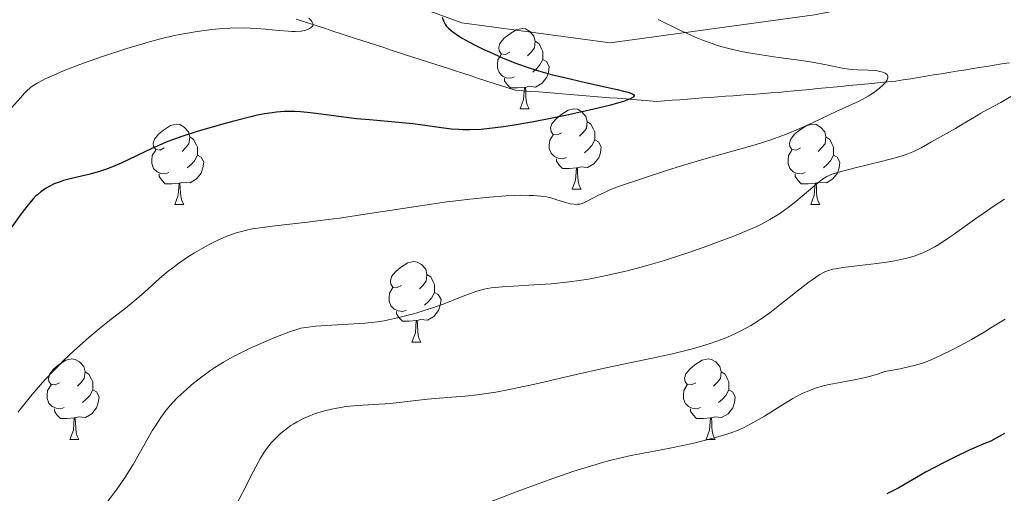
# Model space of a CAD drawing. Units: metres. Extents: x 663992 to 668518, y 4753131 to 4756209.
# Drawn here: x 665692 to 665814, y 4755516 to 4755575 of the extents above; entities that cross this region are included whole.
import ezdxf

# ---------------------------------------------------------------- set-up
doc = ezdxf.new("R2010")
doc.units = ezdxf.units.M
doc.header["$MEASUREMENT"] = 0
doc.linetypes.add('DGN Style 3', pattern=[76.37938, 54.5567, -21.82268])
for name, color, linetype, lineweight in [('Carátula', 7, 'Continuous', 0), ('Elementos auxiliares', 7, 'Continuous', 0), ('Entidades rústicas y varios', 7, 'Continuous', 0), ('Hidrografía', 7, 'Continuous', 0), ('Relieve y altimetría', 7, 'Continuous', 0), ('Viales y ferrocarril', 7, 'Continuous', 0)]:
    doc.layers.add(name, color=color, linetype=linetype, lineweight=lineweight)

msp = doc.modelspace()

# ---------------------------------------------------------------- linework, layer by layer
at = {"layer": 'Carátula', "color": 7, "linetype": 'Continuous', "lineweight": 0}
msp.add_3dface([(664064.12, 4753131.31), (668517.81, 4753239.52), (668445.66, 4756208.65), (663991.98, 4756100.44)], dxfattribs=at)
at = {"layer": 'Elementos auxiliares', "color": 250, "linetype": 'Continuous', "lineweight": 0}
msp.add_3dface([(664938.53, 4753546.4), (668339.3, 4753629.03), (668282.42, 4755942.37), (664882.82, 4755859.77)], dxfattribs=at)
at = {"layer": 'Entidades rústicas y varios', "color": 92, "linetype": 'Continuous', "lineweight": 0, "flags": 128}
for points in [[(665752.79, 4755571.27), (665752.26, 4755571), (665751.73, 4755571.06), (665751.46, 4755571.43), (665751.41, 4755571.85), (665751.57, 4755572.37), (665752.05, 4755572.97), (665752.68, 4755573.5), (665753.58, 4755574.08), (665754.33, 4755574.24), (665754.75, 4755574.19), (665755.28, 4755573.87), (665755.81, 4755573.29), (665755.97, 4755572.65), (665755.86, 4755571.8), (665755.44, 4755571.27), (665755.02, 4755570.84)], [(665755.97, 4755572.65), (665756.45, 4755572.33), (665756.76, 4755571.69), (665756.92, 4755571.37), (665756.92, 4755570.79), (665756.92, 4755570.37), (665756.55, 4755569.68), (665756.13, 4755569.2), (665755.65, 4755568.78)], [(665753.37, 4755568.19), (665752.95, 4755568.03), (665752.36, 4755568.09), (665751.89, 4755568.3), (665751.46, 4755568.72), (665751.25, 4755569.31), (665751.25, 4755569.73), (665751.3, 4755570.31), (665751.73, 4755571)], [(665756.92, 4755570.37), (665757.38, 4755570.12), (665757.72, 4755569.5), (665757.61, 4755568.78), (665757.4, 4755568.14), (665756.82, 4755567.4), (665756.02, 4755566.92), (665755.17, 4755567.02), (665754.74, 4755566.89)], [(665754.63, 4755566.89), (665753.74, 4755566.81), (665752.9, 4755566.81), (665752.47, 4755567.24), (665752.15, 4755567.71), (665752.15, 4755568.03)], [(665754.09, 4755564.21), (665754.52, 4755565.37), (665754.63, 4755566.89), (665754.74, 4755566.89), (665754.78, 4755566.31), (665754.81, 4755565.62), (665754.88, 4755565.01), (665755, 4755564.61), (665755.21, 4755564.21)], [(665754.09, 4755564.21), (665755.21, 4755564.21)], [(665759.26, 4755561.23), (665758.73, 4755560.97), (665758.2, 4755561.02), (665757.94, 4755561.39), (665757.88, 4755561.82), (665758.04, 4755562.34), (665758.52, 4755562.93), (665759.16, 4755563.46), (665760.06, 4755564.05), (665760.8, 4755564.21), (665761.23, 4755564.15), (665761.76, 4755563.84), (665762.29, 4755563.25), (665762.45, 4755562.61), (665762.34, 4755561.76), (665761.91, 4755561.23), (665761.49, 4755560.81)], [(665709.71, 4755559.33), (665709.18, 4755559.06), (665708.65, 4755559.12), (665708.38, 4755559.49), (665708.33, 4755559.91), (665708.49, 4755560.43), (665708.97, 4755561.03), (665709.6, 4755561.56), (665710.5, 4755562.14), (665711.25, 4755562.3), (665711.67, 4755562.25), (665712.2, 4755561.93), (665712.73, 4755561.35), (665712.89, 4755560.71), (665712.78, 4755559.86), (665712.36, 4755559.33), (665711.94, 4755558.9)], [(665762.45, 4755562.61), (665762.92, 4755562.3), (665763.24, 4755561.66), (665763.4, 4755561.34), (665763.4, 4755560.76), (665763.4, 4755560.33), (665763.03, 4755559.64), (665762.61, 4755559.16), (665762.13, 4755558.74)], [(665789.04, 4755559.33), (665788.5, 4755559.06), (665787.98, 4755559.12), (665787.71, 4755559.49), (665787.66, 4755559.91), (665787.82, 4755560.43), (665788.3, 4755561.03), (665788.93, 4755561.56), (665789.83, 4755562.14), (665790.58, 4755562.3), (665791, 4755562.25), (665791.53, 4755561.93), (665792.06, 4755561.35), (665792.22, 4755560.71), (665792.11, 4755559.86), (665791.68, 4755559.33), (665791.26, 4755558.9)], [(665712.89, 4755560.71), (665713.37, 4755560.39), (665713.68, 4755559.75), (665713.84, 4755559.43), (665713.84, 4755558.85), (665713.84, 4755558.43), (665713.47, 4755557.74), (665713.05, 4755557.26), (665712.57, 4755556.84)], [(665759.85, 4755558.15), (665759.42, 4755557.99), (665758.84, 4755558.05), (665758.36, 4755558.26), (665757.94, 4755558.69), (665757.72, 4755559.27), (665757.72, 4755559.69), (665757.78, 4755560.28), (665758.2, 4755560.97)], [(665792.22, 4755560.71), (665792.7, 4755560.39), (665793.01, 4755559.75), (665793.17, 4755559.43), (665793.17, 4755558.85), (665793.17, 4755558.43), (665792.8, 4755557.74), (665792.38, 4755557.26), (665791.9, 4755556.84)], [(665763.4, 4755560.33), (665763.85, 4755560.08), (665764.2, 4755559.47), (665764.09, 4755558.74), (665763.88, 4755558.1), (665763.29, 4755557.36), (665762.5, 4755556.88), (665761.65, 4755556.99), (665761.22, 4755556.86)], [(665710.29, 4755556.25), (665709.87, 4755556.09), (665709.28, 4755556.15), (665708.81, 4755556.36), (665708.38, 4755556.78), (665708.17, 4755557.37), (665708.17, 4755557.79), (665708.22, 4755558.37), (665708.65, 4755559.06)], [(665713.84, 4755558.43), (665714.3, 4755558.18), (665714.64, 4755557.56), (665714.53, 4755556.84), (665714.32, 4755556.2), (665713.74, 4755555.46), (665712.94, 4755554.98), (665712.09, 4755555.08), (665711.66, 4755554.95)], [(665761.11, 4755556.86), (665760.22, 4755556.77), (665759.37, 4755556.77), (665758.95, 4755557.2), (665758.63, 4755557.68), (665758.63, 4755557.99)], [(665789.62, 4755556.25), (665789.2, 4755556.09), (665788.61, 4755556.15), (665788.14, 4755556.36), (665787.71, 4755556.78), (665787.5, 4755557.37), (665787.5, 4755557.79), (665787.55, 4755558.37), (665787.98, 4755559.06)], [(665793.17, 4755558.43), (665793.62, 4755558.18), (665793.97, 4755557.56), (665793.86, 4755556.84), (665793.65, 4755556.2), (665793.06, 4755555.46), (665792.27, 4755554.98), (665791.42, 4755555.08), (665790.99, 4755554.95)], [(665760.56, 4755554.17), (665761, 4755555.33), (665761.11, 4755556.86), (665761.22, 4755556.86), (665761.25, 4755556.27), (665761.29, 4755555.59), (665761.36, 4755554.97), (665761.47, 4755554.57), (665761.69, 4755554.17)], [(665711.55, 4755554.95), (665710.66, 4755554.87), (665709.82, 4755554.87), (665709.39, 4755555.3), (665709.07, 4755555.77), (665709.07, 4755556.09)], [(665790.88, 4755554.95), (665789.99, 4755554.87), (665789.14, 4755554.87), (665788.72, 4755555.3), (665788.4, 4755555.77), (665788.4, 4755556.09)], [(665711.01, 4755552.27), (665711.44, 4755553.43), (665711.55, 4755554.95), (665711.66, 4755554.95), (665711.7, 4755554.37), (665711.73, 4755553.68), (665711.8, 4755553.07), (665711.92, 4755552.67), (665712.13, 4755552.27)], [(665790.34, 4755552.27), (665790.77, 4755553.43), (665790.88, 4755554.95), (665790.99, 4755554.95), (665791.02, 4755554.37), (665791.06, 4755553.68), (665791.13, 4755553.07), (665791.24, 4755552.67), (665791.46, 4755552.27)], [(665760.56, 4755554.17), (665761.69, 4755554.17)], [(665711.01, 4755552.27), (665712.13, 4755552.27)], [(665790.34, 4755552.27), (665791.46, 4755552.27)], [(665739.28, 4755542.18), (665738.76, 4755541.92), (665738.22, 4755541.98), (665737.96, 4755542.34), (665737.9, 4755542.77), (665738.06, 4755543.29), (665738.54, 4755543.88), (665739.18, 4755544.42), (665740.08, 4755545), (665740.82, 4755545.16), (665741.25, 4755545.1), (665741.78, 4755544.79), (665742.31, 4755544.2), (665742.47, 4755543.56), (665742.36, 4755542.72), (665741.94, 4755542.18), (665741.52, 4755541.76)], [(665742.47, 4755543.56), (665742.94, 4755543.25), (665743.26, 4755542.61), (665743.42, 4755542.29), (665743.42, 4755541.71), (665743.42, 4755541.28), (665743.05, 4755540.6), (665742.63, 4755540.12), (665742.15, 4755539.7)], [(665739.87, 4755539.1), (665739.44, 4755538.94), (665738.86, 4755539), (665738.38, 4755539.22), (665737.96, 4755539.64), (665737.74, 4755540.22), (665737.74, 4755540.64), (665737.8, 4755541.23), (665738.22, 4755541.92)], [(665743.42, 4755541.28), (665743.88, 4755541.04), (665744.22, 4755540.42), (665744.11, 4755539.7), (665743.9, 4755539.06), (665743.32, 4755538.32), (665742.52, 4755537.84), (665741.67, 4755537.94), (665741.24, 4755537.81)], [(665741.13, 4755537.81), (665740.24, 4755537.72), (665739.4, 4755537.72), (665738.97, 4755538.16), (665738.65, 4755538.63), (665738.65, 4755538.94)], [(665740.58, 4755535.12), (665741.02, 4755536.28), (665741.13, 4755537.81), (665741.24, 4755537.81), (665741.28, 4755537.22), (665741.31, 4755536.54), (665741.38, 4755535.92), (665741.5, 4755535.52), (665741.71, 4755535.12)], [(665740.58, 4755535.12), (665741.71, 4755535.12)], [(665696.65, 4755530.04), (665696.12, 4755529.78), (665695.59, 4755529.84), (665695.32, 4755530.2), (665695.27, 4755530.63), (665695.43, 4755531.15), (665695.91, 4755531.74), (665696.54, 4755532.28), (665697.44, 4755532.86), (665698.19, 4755533.02), (665698.61, 4755532.96), (665699.14, 4755532.65), (665699.67, 4755532.06), (665699.83, 4755531.42), (665699.72, 4755530.58), (665699.3, 4755530.04), (665698.88, 4755529.62)], [(665775.98, 4755530.04), (665775.45, 4755529.78), (665774.92, 4755529.84), (665774.65, 4755530.2), (665774.6, 4755530.63), (665774.76, 4755531.15), (665775.24, 4755531.74), (665775.87, 4755532.28), (665776.77, 4755532.86), (665777.52, 4755533.02), (665777.94, 4755532.96), (665778.47, 4755532.65), (665779, 4755532.06), (665779.16, 4755531.42), (665779.05, 4755530.58), (665778.63, 4755530.04), (665778.21, 4755529.62)], [(665699.83, 4755531.42), (665700.31, 4755531.11), (665700.62, 4755530.47), (665700.78, 4755530.15), (665700.78, 4755529.57), (665700.78, 4755529.14), (665700.41, 4755528.46), (665699.99, 4755527.98), (665699.51, 4755527.56)], [(665779.16, 4755531.42), (665779.64, 4755531.11), (665779.95, 4755530.47), (665780.11, 4755530.15), (665780.11, 4755529.57), (665780.11, 4755529.14), (665779.74, 4755528.46), (665779.32, 4755527.98), (665778.84, 4755527.56)], [(665697.23, 4755526.96), (665696.81, 4755526.8), (665696.22, 4755526.86), (665695.75, 4755527.08), (665695.32, 4755527.5), (665695.11, 4755528.08), (665695.11, 4755528.5), (665695.16, 4755529.09), (665695.59, 4755529.78)], [(665776.56, 4755526.96), (665776.14, 4755526.8), (665775.55, 4755526.86), (665775.08, 4755527.08), (665774.65, 4755527.5), (665774.44, 4755528.08), (665774.44, 4755528.5), (665774.49, 4755529.09), (665774.92, 4755529.78)], [(665700.78, 4755529.14), (665701.24, 4755528.9), (665701.58, 4755528.28), (665701.47, 4755527.56), (665701.26, 4755526.92), (665700.68, 4755526.18), (665699.88, 4755525.7), (665699.03, 4755525.8), (665698.6, 4755525.67)], [(665780.11, 4755529.14), (665780.57, 4755528.9), (665780.91, 4755528.28), (665780.8, 4755527.56), (665780.59, 4755526.92), (665780.01, 4755526.18), (665779.21, 4755525.7), (665778.36, 4755525.8), (665777.93, 4755525.67)], [(665698.49, 4755525.67), (665697.6, 4755525.58), (665696.76, 4755525.58), (665696.33, 4755526.02), (665696.01, 4755526.49), (665696.01, 4755526.8)], [(665777.82, 4755525.67), (665776.93, 4755525.58), (665776.09, 4755525.58), (665775.66, 4755526.02), (665775.34, 4755526.49), (665775.34, 4755526.8)], [(665697.95, 4755522.98), (665698.38, 4755524.14), (665698.49, 4755525.67), (665698.6, 4755525.67), (665698.64, 4755525.08), (665698.67, 4755524.4), (665698.74, 4755523.78), (665698.86, 4755523.38), (665699.07, 4755522.98)], [(665777.28, 4755522.98), (665777.71, 4755524.14), (665777.82, 4755525.67), (665777.93, 4755525.67), (665777.97, 4755525.08), (665778, 4755524.4), (665778.07, 4755523.78), (665778.19, 4755523.38), (665778.4, 4755522.98)], [(665697.95, 4755522.98), (665699.07, 4755522.98)], [(665777.28, 4755522.98), (665778.4, 4755522.98)]]:
    msp.add_lwpolyline(points, dxfattribs=at)
at = {"layer": 'Hidrografía', "color": 142, "linetype": 'DGN Style 3', "lineweight": 13}
for points in [[(665726.17, 4755575.4, 1044.33), (665727.08, 4755575.1, 1044.46), (665727.99, 4755574.8, 1044.81), (665728.9, 4755574.5, 1045.17), (665729.81, 4755574.21, 1045.57), (665730.72, 4755573.91, 1045.46), (665731.63, 4755573.61, 1045.21), (665732.53, 4755573.31, 1045.21), (665733.44, 4755573.02, 1045.35), (665734.35, 4755572.72, 1045.61), (665735.26, 4755572.43, 1045.61), (665736.17, 4755572.13, 1045.71), (665737.08, 4755571.84, 1045.9), (665737.99, 4755571.54, 1046.1), (665738.9, 4755571.25, 1046.35), (665739.81, 4755570.95, 1046.5), (665740.72, 4755570.66, 1046.54), (665741.63, 4755570.37, 1046.63), (665742.54, 4755570.07, 1046.79), (665743.45, 4755569.78, 1046.98), (665744.36, 4755569.48, 1047.08), (665745.27, 4755569.19, 1047.2), (665746.17, 4755568.89, 1047.31), (665747.08, 4755568.6, 1047.37), (665747.99, 4755568.31, 1047.45), (665748.9, 4755568.01, 1047.64), (665749.81, 4755567.72, 1047.8), (665750.72, 4755567.42, 1047.86), (665751.63, 4755567.13, 1047.92), (665752.54, 4755566.83, 1048.09), (665753.45, 4755566.54, 1048.14), (665754.43, 4755566.46, 1048.15), (665755.42, 4755566.38, 1048.35), (665756.4, 4755566.31, 1048.51), (665757.38, 4755566.23, 1048.67), (665758.37, 4755566.15, 1048.87), (665759.35, 4755566.07, 1048.98), (665760.33, 4755565.99, 1049.1), (665761.32, 4755565.92, 1049.25), (665762.3, 4755565.84, 1049.42)], [(665762.3, 4755565.84, 1049.42), (665763.28, 4755565.76, 1049.58), (665764.26, 4755565.68, 1049.67), (665765.25, 4755565.6, 1049.75), (665766.23, 4755565.53, 1049.84), (665767.21, 4755565.45, 1049.95), (665768.2, 4755565.37, 1050.05), (665769.18, 4755565.29, 1050.17), (665770.16, 4755565.21, 1050.3), (665771.15, 4755565.14, 1050.43), (665772.09, 4755565.21, 1050.55), (665773.04, 4755565.28, 1050.66), (665773.99, 4755565.35, 1050.73), (665774.94, 4755565.42, 1050.84), (665775.89, 4755565.49, 1050.91), (665776.83, 4755565.56, 1050.9), (665777.78, 4755565.63, 1050.95), (665778.73, 4755565.7, 1051.05), (665779.68, 4755565.77, 1051.22), (665780.63, 4755565.84, 1051.42), (665781.57, 4755565.91, 1051.55), (665782.52, 4755565.98, 1051.7), (665783.47, 4755566.05, 1051.85), (665784.42, 4755566.12, 1052.02), (665785.37, 4755566.19, 1052.24), (665786.31, 4755566.26, 1052.38), (665787.29, 4755566.35, 1052.52), (665788.26, 4755566.45, 1052.67), (665789.23, 4755566.54, 1052.79), (665790.21, 4755566.63, 1052.92), (665791.18, 4755566.73, 1053.04), (665792.16, 4755566.82, 1053.21), (665793.13, 4755566.91, 1053.48), (665794.1, 4755567.01, 1053.84), (665795.08, 4755567.1, 1054.02), (665796.05, 4755567.2, 1054.05), (665797.02, 4755567.29, 1054.17), (665798, 4755567.38, 1054.51), (665798.97, 4755567.48, 1054.88), (665799.95, 4755567.57, 1055.02), (665800.92, 4755567.66, 1055.24), (665801.86, 4755567.82, 1055.38), (665802.81, 4755567.97, 1055.46), (665803.75, 4755568.12, 1055.54), (665804.7, 4755568.28, 1055.63), (665805.64, 4755568.43, 1055.95), (665806.59, 4755568.58, 1056.47), (665807.53, 4755568.74, 1057.08), (665808.48, 4755568.89, 1057.67), (665809.42, 4755569.04, 1058.03), (665810.37, 4755569.2, 1057.73), (665811.31, 4755569.35, 1057.48), (665812.26, 4755569.5, 1057.47), (665813.2, 4755569.66, 1057.56), (665814.15, 4755569.81, 1057.73), (665815.09, 4755569.96, 1057.92)]]:
    msp.add_polyline3d(points, dxfattribs=at)
at = {"layer": 'Relieve y altimetría', "color": 36, "linetype": 'Continuous', "lineweight": 30, "flags": 128}
for points, elevation in [([(665744.35, 4755575.65), (665744.51, 4755575.18), (665744.73, 4755574.78), (665744.88, 4755574.57), (665745.16, 4755574.27), (665745.5, 4755573.96), (665745.7, 4755573.8), (665746.41, 4755573.3), (665746.84, 4755573.04), (665747.32, 4755572.76), (665748.39, 4755572.2), (665749.55, 4755571.63), (665750.35, 4755571.26), (665751.88, 4755570.58), (665753.23, 4755570.01), (665753.87, 4755569.77), (665754.82, 4755569.43), (665756.36, 4755568.96), (665758.14, 4755568.47), (665759.45, 4755568.14), (665762.23, 4755567.5), (665766.18, 4755566.63), (665767.16, 4755566.39), (665767.54, 4755566.28), (665768.08, 4755566.08), (665768.23, 4755565.99), (665768.32, 4755565.89), (665768.25, 4755565.69), (665768.14, 4755565.61), (665767.79, 4755565.44), (665766.96, 4755565.13), (665766.37, 4755564.95), (665765.21, 4755564.63), (665762.74, 4755564.04), (665759.75, 4755563.38), (665758.09, 4755563.04), (665755.54, 4755562.55), (665753.11, 4755562.13), (665752, 4755561.96), (665750.99, 4755561.82), (665749.24, 4755561.65), (665747.79, 4755561.58), (665746.95, 4755561.59), (665746.44, 4755561.61), (665745.49, 4755561.68), (665744, 4755561.86), (665741.92, 4755562.17), (665740.7, 4755562.32), (665738.52, 4755562.54), (665735.3, 4755562.82), (665733.7, 4755562.98), (665731.48, 4755563.25), (665728.96, 4755563.59), (665727.94, 4755563.72), (665726.7, 4755563.85), (665726.01, 4755563.89), (665725.57, 4755563.89), (665724.7, 4755563.86), (665723.72, 4755563.79), (665723.16, 4755563.72), (665722.22, 4755563.57), (665721.12, 4755563.36), (665720.5, 4755563.22), (665718.39, 4755562.69), (665716.86, 4755562.27), (665713.82, 4755561.37), (665712.02, 4755560.78), (665711.18, 4755560.49), (665709.96, 4755560.03), (665708.76, 4755559.52), (665708.15, 4755559.25), (665704.34, 4755557.44), (665703.04, 4755556.88), (665702.38, 4755556.64), (665701.74, 4755556.42), (665700.46, 4755556.05), (665698.13, 4755555.5), (665697.15, 4755555.25), (665696.72, 4755555.12), (665695.97, 4755554.85), (665695.34, 4755554.54), (665694.97, 4755554.33)], 1050), ([(665694.97, 4755554.33), (665694.31, 4755553.86), (665693.89, 4755553.5), (665693.67, 4755553.3), (665693.33, 4755552.94), (665692.72, 4755552.24), (665691.97, 4755551.27), (665691.52, 4755550.67), (665689.86, 4755548.33), (665687.11, 4755544.37), (665685.6, 4755542.21), (665684.06, 4755540.05), (665681.12, 4755536.02), (665679.27, 4755533.55), (665676.87, 4755530.49), (665676.36, 4755529.79), (665676.14, 4755529.45), (665675.94, 4755529.11), (665675.57, 4755528.41), (665674.4, 4755525.87), (665671.74, 4755520.66), (665670.99, 4755519.04), (665670.07, 4755516.97), (665669.58, 4755515.88)], 1050), ([(665814.49, 4755523.73), (665812.76, 4755522.74), (665811.91, 4755522.42), (665811.32, 4755522.18), (665810.08, 4755521.63), (665808.19, 4755520.73), (665806.95, 4755520.1), (665804.73, 4755518.91), (665801.31, 4755516.95), (665800.33, 4755516.43), (665799.8, 4755516.18)], 1075)]:
    msp.add_lwpolyline(points, dxfattribs=dict(at, elevation=elevation))
at = {"layer": 'Relieve y altimetría', "color": 36, "linetype": 'Continuous', "lineweight": 0, "flags": 128}
for points, elevation in [([(665727.73, 4755575.51), (665728.03, 4755575.21), (665728.13, 4755575.09), (665728.25, 4755574.87), (665728.27, 4755574.68), (665728.23, 4755574.57), (665728.07, 4755574.38), (665727.82, 4755574.21), (665727.65, 4755574.13), (665727.35, 4755574.02), (665726.78, 4755573.91), (665726.05, 4755573.86)], 1045), ([(665771.29, 4755575.35), (665773.99, 4755574.01), (665775.27, 4755573.42), (665775.93, 4755573.13), (665776.95, 4755572.72), (665778.01, 4755572.34), (665778.56, 4755572.16), (665779.11, 4755571.99), (665780.27, 4755571.68), (665781.48, 4755571.41), (665782.33, 4755571.24), (665784.12, 4755570.94), (665786.29, 4755570.63), (665789.18, 4755570.24), (665790.52, 4755570.03), (665792.3, 4755569.7), (665794.26, 4755569.29), (665795.09, 4755569.16), (665795.47, 4755569.11), (665796.18, 4755569.06), (665797.47, 4755569.03), (665798.1, 4755569), (665798.66, 4755568.93), (665798.93, 4755568.88), (665799.3, 4755568.78), (665799.61, 4755568.64), (665799.73, 4755568.56), (665799.86, 4755568.43), (665799.95, 4755568.25), (665799.95, 4755568.06), (665799.87, 4755567.84), (665799.78, 4755567.69), (665799.51, 4755567.35), (665799.33, 4755567.17), (665798.93, 4755566.81), (665798.47, 4755566.45), (665798.14, 4755566.22), (665797.47, 4755565.78), (665797.1, 4755565.56), (665796.35, 4755565.17), (665793.5, 4755563.86), (665790.63, 4755562.51), (665788.95, 4755561.75), (665787.17, 4755561.01), (665786.26, 4755560.66), (665785.35, 4755560.34), (665783.5, 4755559.75), (665781.6, 4755559.2), (665778.95, 4755558.48), (665777.57, 4755558.09), (665774.34, 4755557.14), (665772.22, 4755556.47), (665768.46, 4755555.24), (665766.36, 4755554.5), (665765.28, 4755554.09), (665764.68, 4755553.83), (665763.69, 4755553.36), (665763.07, 4755553.03), (665762.36, 4755552.64), (665762.02, 4755552.48), (665761.68, 4755552.37), (665761.51, 4755552.33), (665761.24, 4755552.3), (665760.96, 4755552.29), (665760.77, 4755552.31), (665760.37, 4755552.37), (665759.75, 4755552.52), (665758.54, 4755552.91), (665757.77, 4755553.14), (665757.36, 4755553.23), (665756.65, 4755553.33), (665755.76, 4755553.39), (665755.23, 4755553.41), (665754.09, 4755553.42), (665753.42, 4755553.4), (665752.29, 4755553.35), (665750.27, 4755553.21)], 1055), ([(665726.05, 4755573.86), (665725.62, 4755573.86), (665725.14, 4755573.89), (665724.03, 4755573.99), (665722.27, 4755574.16), (665721.26, 4755574.24), (665719.58, 4755574.3), (665717.92, 4755574.27), (665717.03, 4755574.23), (665715.62, 4755574.1), (665714.1, 4755573.91), (665713.31, 4755573.79), (665711.64, 4755573.49), (665710.77, 4755573.3), (665709.41, 4755572.98), (665707.99, 4755572.61), (665707.02, 4755572.33), (665705.05, 4755571.74), (665702.15, 4755570.79), (665700.33, 4755570.14), (665699.2, 4755569.73), (665697.22, 4755568.97), (665696.3, 4755568.59), (665694.86, 4755567.95), (665694.48, 4755567.76), (665693.84, 4755567.41), (665693.33, 4755567.08), (665693.04, 4755566.87), (665692.54, 4755566.42), (665692.28, 4755566.16), (665691.76, 4755565.59), (665690.67, 4755564.32)], 1045), ([(665815.27, 4755565.74), (665814.02, 4755565.01), (665812.35, 4755564.12), (665811.55, 4755563.68), (665810.44, 4755563.02), (665809.05, 4755562.17), (665808.38, 4755561.76), (665805.39, 4755560.09), (665804.09, 4755559.33), (665803.28, 4755558.93), (665802.23, 4755558.52), (665801.6, 4755558.31), (665800.87, 4755558.09), (665799.25, 4755557.66), (665795.86, 4755556.83), (665794.44, 4755556.48), (665793.39, 4755556.19), (665792.99, 4755556.05), (665792.35, 4755555.78), (665792, 4755555.58), (665791.79, 4755555.44), (665791.36, 4755555.11), (665788.46, 4755552.66), (665787.52, 4755551.92), (665787.05, 4755551.58), (665786.34, 4755551.08), (665785.24, 4755550.4), (665784.19, 4755549.83), (665783.61, 4755549.55), (665782.61, 4755549.1), (665780.73, 4755548.34), (665778.58, 4755547.52), (665777.35, 4755547.07), (665775.35, 4755546.37), (665773.2, 4755545.66), (665772.08, 4755545.31), (665770.03, 4755544.7), (665768.99, 4755544.42), (665767.42, 4755544), (665765.02, 4755543.45), (665763.42, 4755543.12), (665762.63, 4755542.98), (665761.44, 4755542.79), (665760.25, 4755542.64), (665757.96, 4755542.4), (665755.81, 4755542.24), (665753.31, 4755542.1), (665752.27, 4755542.04), (665751, 4755541.93), (665750.47, 4755541.86), (665749.56, 4755541.7), (665749.02, 4755541.56), (665748.68, 4755541.46), (665747.98, 4755541.22), (665746.64, 4755540.7), (665744.62, 4755539.9), (665743.53, 4755539.5), (665741.87, 4755538.95), (665740.79, 4755538.64), (665738.81, 4755538.12), (665737.69, 4755537.88), (665737.15, 4755537.78), (665736.29, 4755537.65), (665734.7, 4755537.48), (665728.58, 4755537.08), (665727.35, 4755536.95), (665726.74, 4755536.84), (665726.36, 4755536.73), (665725.47, 4755536.42), (665723.5, 4755535.67), (665722.33, 4755535.19), (665720.49, 4755534.38), (665718.93, 4755533.62), (665718.18, 4755533.22), (665717.09, 4755532.6), (665716.03, 4755531.94), (665715.52, 4755531.6), (665715.02, 4755531.25), (665714.04, 4755530.52), (665713.1, 4755529.77), (665712.51, 4755529.26), (665711.41, 4755528.23), (665710.74, 4755527.54), (665710.42, 4755527.18), (665709.96, 4755526.63), (665709.28, 4755525.72), (665708.6, 4755524.68), (665708.24, 4755524.11), (665705.82, 4755519.85), (665704.84, 4755518.26), (665704.3, 4755517.47), (665703.74, 4755516.67), (665702.54, 4755515.11)], 1060), ([(665750.27, 4755553.21), (665747.83, 4755552.96), (665746.44, 4755552.79), (665744.93, 4755552.59), (665741.64, 4755552.11), (665734.76, 4755551.05), (665731.58, 4755550.58), (665730.14, 4755550.39), (665727.57, 4755550.07), (665723.52, 4755549.61), (665721.93, 4755549.41), (665720.7, 4755549.22), (665720.14, 4755549.11), (665719.34, 4755548.92), (665718.57, 4755548.7), (665718.2, 4755548.58), (665717.63, 4755548.37), (665716.47, 4755547.87), (665715.22, 4755547.24), (665714.07, 4755546.59), (665713.48, 4755546.24), (665712.61, 4755545.69), (665711.36, 4755544.83), (665710.76, 4755544.38), (665710.19, 4755543.94), (665709.13, 4755543.04), (665707.21, 4755541.31), (665706.28, 4755540.49), (665704.88, 4755539.33), (665702.89, 4755537.79), (665701.84, 4755536.96), (665700.35, 4755535.72), (665699.58, 4755535.06), (665698.39, 4755533.99), (665697.2, 4755532.85), (665696.6, 4755532.25), (665696, 4755531.64), (665694.82, 4755530.39), (665693.72, 4755529.14), (665693.04, 4755528.34), (665691.86, 4755526.87), (665691.5, 4755526.38)], 1055), ([(665814.48, 4755552.92), (665813.19, 4755552.09), (665812.36, 4755551.53), (665810.75, 4755550.41), (665809.59, 4755549.58), (665808.08, 4755548.5), (665807.35, 4755547.99), (665806.29, 4755547.3), (665805.78, 4755547), (665804.77, 4755546.46), (665804.26, 4755546.23), (665803.57, 4755545.96), (665803.21, 4755545.84), (665802.47, 4755545.62), (665801.94, 4755545.49), (665800.79, 4755545.25), (665800.08, 4755545.13), (665798.58, 4755544.91), (665794.34, 4755544.4), (665793.45, 4755544.26), (665793.07, 4755544.19), (665792.55, 4755544.05), (665792.07, 4755543.86), (665791.83, 4755543.75), (665791.45, 4755543.54), (665791.19, 4755543.38), (665790.61, 4755542.98), (665790.12, 4755542.62), (665789, 4755541.75), (665786.48, 4755539.74), (665785.22, 4755538.77), (665784.15, 4755538.01), (665783.63, 4755537.67), (665782.86, 4755537.19), (665781.7, 4755536.55), (665781.1, 4755536.25), (665779.85, 4755535.7), (665779.19, 4755535.44), (665777.78, 4755534.95), (665776.28, 4755534.48), (665775.24, 4755534.19), (665773.09, 4755533.65), (665770.56, 4755533.1), (665766.78, 4755532.32)], 1065), ([(665814.57, 4755537.99), (665812.8, 4755536.88), (665811.96, 4755536.37), (665810.38, 4755535.44), (665808.92, 4755534.64), (665808.03, 4755534.17), (665806.4, 4755533.38), (665805.42, 4755532.93), (665804.92, 4755532.73), (665804.12, 4755532.45), (665803.2, 4755532.19), (665802.67, 4755532.06), (665801.46, 4755531.79), (665800.76, 4755531.66), (665799.57, 4755531.45), (665798.77, 4755531.15), (665798.24, 4755530.98), (665797.15, 4755530.69), (665795.55, 4755530.35), (665793.54, 4755530), (665792.64, 4755529.83), (665792.03, 4755529.69), (665790.93, 4755529.38), (665789.95, 4755529.01), (665789.33, 4755528.73), (665788.92, 4755528.52), (665788.09, 4755528.06), (665786.59, 4755527.16), (665784.56, 4755525.89), (665783.62, 4755525.32), (665782.49, 4755524.7), (665781.94, 4755524.43), (665781.08, 4755524.06), (665780.62, 4755523.89), (665779.6, 4755523.55), (665777.97, 4755523.08), (665777.05, 4755522.84), (665775.57, 4755522.48), (665773.16, 4755521.97), (665771.46, 4755521.65), (665769.03, 4755521.19), (665767.72, 4755520.92), (665765.6, 4755520.42), (665764.47, 4755520.12), (665763.28, 4755519.78), (665760.79, 4755519), (665758.28, 4755518.15), (665756.66, 4755517.57), (665753.72, 4755516.48), (665748.98, 4755514.65)], 1070), ([(665766.78, 4755532.32), (665764.59, 4755531.86), (665760.91, 4755531.03), (665755.92, 4755529.88), (665753.71, 4755529.4), (665752.74, 4755529.2), (665751.04, 4755528.88), (665749.6, 4755528.65), (665748.75, 4755528.53), (665747.21, 4755528.37), (665745.58, 4755528.24), (665743.51, 4755528.09), (665742.52, 4755528), (665741.07, 4755527.82), (665739.02, 4755527.57), (665737.87, 4755527.46), (665733.82, 4755527.22), (665732.4, 4755527.07), (665731.7, 4755526.97), (665731.01, 4755526.85), (665730.56, 4755526.75), (665729.68, 4755526.54), (665729.26, 4755526.41), (665728.44, 4755526.15), (665727.66, 4755525.85), (665727.17, 4755525.63), (665726.26, 4755525.17), (665725.79, 4755524.89), (665725.49, 4755524.7), (665724.94, 4755524.31), (665724.21, 4755523.71), (665723.78, 4755523.31), (665723.05, 4755522.54), (665722.45, 4755521.8), (665722.17, 4755521.39), (665721.71, 4755520.64), (665720.84, 4755519.03), (665718.12, 4755513.69)], 1065)]:
    msp.add_lwpolyline(points, dxfattribs=dict(at, elevation=elevation))
at = {"layer": 'Viales y ferrocarril', "color": 250, "linetype": 'DGN Style 3', "lineweight": 0}
msp.add_polyline3d([(665513.81, 4755494.45, 1070), (665528.31, 4755500.45, 1068.08), (665546.81, 4755520.95, 1063.83), (665573.31, 4755546.45, 1057.7), (665587.31, 4755553.95, 1055.42), (665613.31, 4755572.45, 1051.08), (665630.81, 4755585.45, 1047.71), (665647.31, 4755606.45, 1044.68), (665661.81, 4755627.95, 1041.54), (665671.31, 4755636.45, 1041.87), (665682.31, 4755637.45, 1041.11), (665686.31, 4755631.95, 1042.07), (665686.31, 4755624.95, 1042.78), (665686.31, 4755613.95, 1042.22), (665689.31, 4755601.95, 1043.09), (665697.31, 4755592.95, 1044.51), (665726.31, 4755582.45, 1047.26), (665746.81, 4755574.95, 1050.5), (665765.31, 4755572.45, 1052.76), (665790.81, 4755575.95, 1058.1), (665818.81, 4755581.45, 1063.02)], dxfattribs=at)

doc.saveas('drawing.dxf')
